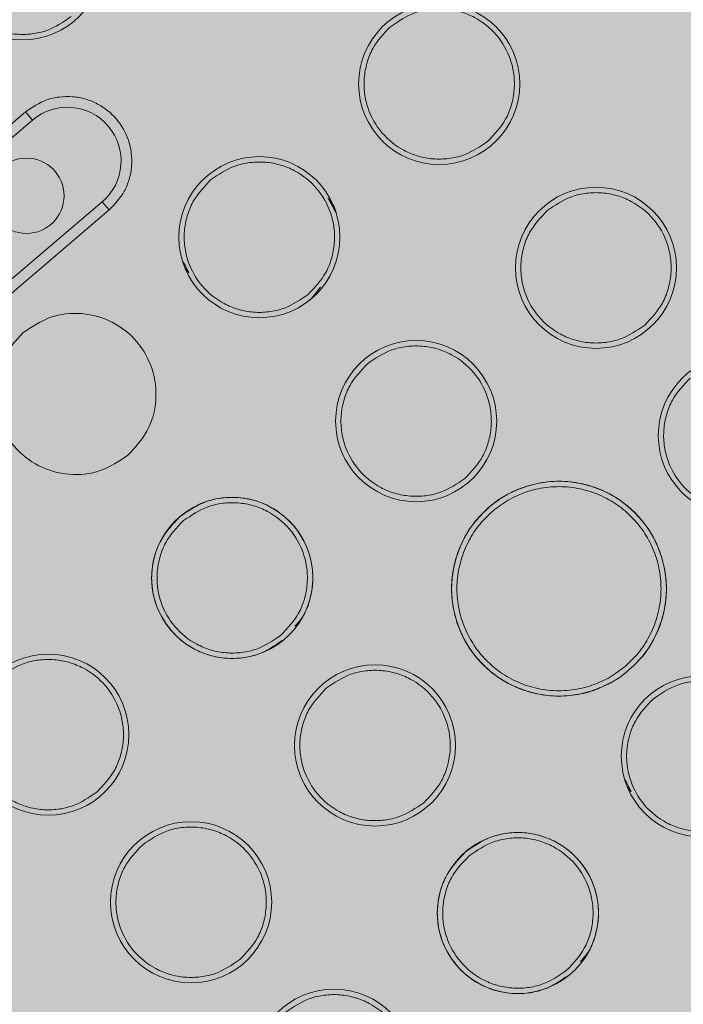
# Model space of a CAD drawing. Units: metres. Extents: x 293 to 551811, y 203 to 6580315.
# Drawn here: x 551147 to 551147, y 6579989 to 6579989 of the extents above; entities that cross this region are included whole.
import ezdxf

# ---------------------------------------------------------------- set-up
doc = ezdxf.new("R2010")
doc.units = ezdxf.units.M
for name, color, linetype in [('_ABKorrus_Rekreatsiooni ala', 7, 'Continuous'), ('kaitsevöönd', 7, 'Continuous'), ('OPT-plan.haljastus', 7, 'Continuous')]:
    doc.layers.add(name, color=color, linetype=linetype)

# ---------------------------------------------------------------- blocks, each defined once
blk = doc.blocks.new('välijõusaal')
at = {"true_color": 0xffffff}
h = blk.add_hatch(color=7, dxfattribs=at)
h.dxf.hatch_style = 1
edge = h.paths.add_edge_path()
edge.add_arc((6.529287, -9.389216), 1.5, 40.442185, 130.442185, ccw=False)
edge.add_line((7.670878, -8.416195), (7.946887, -8.740021))
edge.add_line((7.946887, -8.740021), (9.041731, -9.710628))
edge.add_arc((8.046668, -10.833058), 1.5, -49.557815, 48.442185, ccw=False)
edge.add_line((9.019688, -11.97465), (8.396132, -12.506129))
edge.add_arc((7.423112, -11.364538), 1.5, 212.442185, 310.442185, ccw=False)
edge.add_line((6.157212, -12.16921), (5.372316, -10.934423))
edge.add_line((5.372316, -10.934423), (5.096308, -10.610598))
edge.add_arc((6.237899, -9.637577), 1.5, 130.442185, 220.442185, ccw=False)
edge.add_line((5.264878, -8.495986), (5.556266, -8.247625))
at = {"layer": '_ABKorrus_Rekreatsiooni ala', "color": 252, "linetype": 'Continuous', "lineweight": 13, "true_color": 0x969696}
for p, q in [((7.633997, -10.949595), (7.656829, -10.930134)), ((7.656829, -10.930134), (7.657478, -10.930895)), ((7.634646, -10.950356), (7.657478, -10.930895)), ((7.663964, -10.938506), (7.641133, -10.957966)), ((7.664613, -10.939267), (7.663964, -10.938506)), ((7.664613, -10.939267), (7.641781, -10.958727)), ((7.684295, -10.946456), (7.683463, -10.947508)), ((7.683463, -10.947508), (7.683249, -10.947628))]:
    blk.add_line(p, q, dxfattribs=at)
for centre, radius in [((7.656543, -10.915924), 0.0075), ((7.695341, -10.92753), 0.0075), ((7.656916, -10.937944), 0.0035), ((7.678598, -10.9418), 0.0075), ((7.709937, -10.944653), 0.0075), ((7.693193, -10.958924), 0.0075), ((7.723235, -10.960255), 0.0075), ((7.706491, -10.974526), 0.01), ((7.67607, -10.97352), 0.0075), ((7.658946, -10.988115), 0.0075), ((7.689367, -10.989121), 0.0075), ((7.719789, -10.990128), 0.0075), ((7.672244, -11.003717), 0.0075), ((7.702665, -11.004723), 0.0075), ((7.685542, -11.019318), 0.0075)]:
    blk.add_circle(centre, radius, dxfattribs=at)
blk.add_arc((7.660721, -10.934701), 0.005, 310.44219, 130.44219, dxfattribs=at)
for points, knots in [([(7.661084, -10.921252), (7.660353, -10.921752), (7.659622, -10.922252), (7.658804, -10.922549), (7.658363, -10.922709), (7.657898, -10.922811), (7.657428, -10.922868), (7.656949, -10.922927), (7.656466, -10.92294), (7.655987, -10.922902), (7.655507, -10.922865), (7.655031, -10.922776), (7.654569, -10.92264), (7.654116, -10.922507), (7.653678, -10.922329), (7.653261, -10.922107), (7.652487, -10.921696), (7.651787, -10.921135), (7.651216, -10.920465), (7.650644, -10.919795), (7.650202, -10.919015), (7.649918, -10.918185), (7.649765, -10.917739), (7.649659, -10.917277), (7.649599, -10.91681), (7.649538, -10.916332), (7.649526, -10.915848), (7.649565, -10.915368), (7.649604, -10.914889), (7.649693, -10.914414), (7.649827, -10.91395), (7.649958, -10.913496), (7.650132, -10.913052), (7.65036, -10.912642), (7.650783, -10.911882), (7.651393, -10.911239), (7.652002, -10.910597)], [0, 0, 0, 0, 1, 1, 1, 2, 2, 2, 3, 3, 3, 4, 4, 4, 5, 5, 5, 6, 6, 6, 7, 7, 7, 8, 8, 8, 9, 9, 9, 10, 10, 10, 11, 11, 11, 12, 12, 12, 12]), ([(7.690801, -10.922202), (7.691531, -10.921702), (7.692262, -10.921202), (7.69308, -10.920905), (7.693521, -10.920745), (7.693987, -10.920643), (7.694456, -10.920586), (7.694935, -10.920527), (7.695418, -10.920514), (7.695898, -10.920552), (7.696377, -10.920589), (7.696854, -10.920678), (7.697316, -10.920814), (7.697768, -10.920947), (7.698207, -10.921125), (7.698623, -10.921347), (7.699398, -10.921758), (7.700098, -10.922319), (7.700669, -10.922989), (7.70124, -10.923659), (7.701683, -10.924439), (7.701966, -10.925269), (7.702119, -10.925715), (7.702226, -10.926176), (7.702285, -10.926644), (7.702346, -10.927122), (7.702358, -10.927606), (7.702319, -10.928086), (7.702281, -10.928565), (7.702191, -10.92904), (7.702057, -10.929504), (7.701926, -10.929958), (7.701752, -10.930402), (7.701524, -10.930811), (7.701101, -10.931572), (7.700492, -10.932215), (7.699882, -10.932857)], [0, 0, 0, 0, 1, 1, 1, 2, 2, 2, 3, 3, 3, 4, 4, 4, 5, 5, 5, 6, 6, 6, 7, 7, 7, 8, 8, 8, 9, 9, 9, 10, 10, 10, 11, 11, 11, 12, 12, 12, 12]), ([(7.699882, -10.932857), (7.699151, -10.933357), (7.698421, -10.933857), (7.697602, -10.934154), (7.697162, -10.934314), (7.696696, -10.934416), (7.696227, -10.934473), (7.695748, -10.934532), (7.695265, -10.934545), (7.694785, -10.934507), (7.694306, -10.93447), (7.693829, -10.934381), (7.693367, -10.934245), (7.692915, -10.934112), (7.692476, -10.933934), (7.692059, -10.933712), (7.691285, -10.933301), (7.690585, -10.93274), (7.690014, -10.93207), (7.689443, -10.9314), (7.689, -10.93062), (7.688717, -10.92979), (7.688564, -10.929344), (7.688457, -10.928883), (7.688398, -10.928415), (7.688337, -10.927937), (7.688325, -10.927453), (7.688364, -10.926973), (7.688402, -10.926494), (7.688492, -10.926019), (7.688626, -10.925555), (7.688757, -10.925101), (7.688931, -10.924657), (7.689158, -10.924248), (7.689582, -10.923487), (7.690191, -10.922844), (7.690801, -10.922202)], [0, 0, 0, 0, 1, 1, 1, 2, 2, 2, 3, 3, 3, 4, 4, 4, 5, 5, 5, 6, 6, 6, 7, 7, 7, 8, 8, 8, 9, 9, 9, 10, 10, 10, 11, 11, 11, 12, 12, 12, 12]), ([(7.656829, -10.930134), (7.657455, -10.929706), (7.658082, -10.929277), (7.658783, -10.929022), (7.659161, -10.928885), (7.65956, -10.928798), (7.659962, -10.928749), (7.660373, -10.928698), (7.660787, -10.928687), (7.661198, -10.92872), (7.661609, -10.928752), (7.662017, -10.928828), (7.662413, -10.928944), (7.662801, -10.929058), (7.663177, -10.929211), (7.663534, -10.929401), (7.664198, -10.929754), (7.664798, -10.930234), (7.665287, -10.930808), (7.665777, -10.931383), (7.666156, -10.932051), (7.666399, -10.932763), (7.66653, -10.933145), (7.666622, -10.933541), (7.666673, -10.933942), (7.666725, -10.934351), (7.666735, -10.934766), (7.666702, -10.935177), (7.666669, -10.935588), (7.666592, -10.935995), (7.666477, -10.936393), (7.666365, -10.936782), (7.666216, -10.937163), (7.666021, -10.937514), (7.665658, -10.938166), (7.665135, -10.938716), (7.664613, -10.939267)], [0, 0, 0, 0, 1, 1, 1, 2, 2, 2, 3, 3, 3, 4, 4, 4, 5, 5, 5, 6, 6, 6, 7, 7, 7, 8, 8, 8, 9, 9, 9, 10, 10, 10, 11, 11, 11, 12, 12, 12, 12]), ([(7.674057, -10.936473), (7.674788, -10.935973), (7.675519, -10.935473), (7.676337, -10.935176), (7.676778, -10.935016), (7.677243, -10.934914), (7.677713, -10.934857), (7.678192, -10.934798), (7.678675, -10.934785), (7.679154, -10.934823), (7.679634, -10.93486), (7.68011, -10.934949), (7.680572, -10.935085), (7.681025, -10.935218), (7.681463, -10.935396), (7.68188, -10.935618), (7.682654, -10.936029), (7.683354, -10.93659), (7.683926, -10.93726), (7.684497, -10.93793), (7.684939, -10.93871), (7.685223, -10.93954), (7.685376, -10.939986), (7.685482, -10.940447), (7.685542, -10.940915), (7.685603, -10.941393), (7.685615, -10.941877), (7.685576, -10.942357), (7.685537, -10.942836), (7.685448, -10.943311), (7.685314, -10.943775), (7.685183, -10.944229), (7.685009, -10.944673), (7.684781, -10.945082), (7.684358, -10.945843), (7.683748, -10.946486), (7.683139, -10.947128)], [0, 0, 0, 0, 1, 1, 1, 2, 2, 2, 3, 3, 3, 4, 4, 4, 5, 5, 5, 6, 6, 6, 7, 7, 7, 8, 8, 8, 9, 9, 9, 10, 10, 10, 11, 11, 11, 12, 12, 12, 12]), ([(7.683139, -10.947128), (7.682408, -10.947628), (7.681677, -10.948128), (7.680859, -10.948425), (7.680419, -10.948585), (7.679953, -10.948687), (7.679483, -10.948744), (7.679004, -10.948803), (7.678521, -10.948816), (7.678042, -10.948778), (7.677562, -10.948741), (7.677086, -10.948652), (7.676624, -10.948516), (7.676171, -10.948383), (7.675733, -10.948205), (7.675316, -10.947983), (7.674542, -10.947572), (7.673842, -10.947011), (7.673271, -10.946341), (7.672699, -10.945671), (7.672257, -10.944891), (7.671973, -10.944061), (7.671821, -10.943615), (7.671714, -10.943154), (7.671654, -10.942686), (7.671593, -10.942208), (7.671582, -10.941724), (7.67162, -10.941244), (7.671659, -10.940765), (7.671748, -10.94029), (7.671882, -10.939826), (7.672013, -10.939372), (7.672187, -10.938928), (7.672415, -10.938519), (7.672838, -10.937758), (7.673448, -10.937115), (7.674057, -10.936473)], [0, 0, 0, 0, 1, 1, 1, 2, 2, 2, 3, 3, 3, 4, 4, 4, 5, 5, 5, 6, 6, 6, 7, 7, 7, 8, 8, 8, 9, 9, 9, 10, 10, 10, 11, 11, 11, 12, 12, 12, 12]), ([(7.705396, -10.939326), (7.706127, -10.938826), (7.706858, -10.938326), (7.707676, -10.938029), (7.708116, -10.937868), (7.708582, -10.937767), (7.709051, -10.93771), (7.709531, -10.937651), (7.710013, -10.937638), (7.710493, -10.937676), (7.710973, -10.937713), (7.711449, -10.937802), (7.711911, -10.937938), (7.712363, -10.938071), (7.712802, -10.938249), (7.713219, -10.93847), (7.713993, -10.938882), (7.714693, -10.939442), (7.715264, -10.940113), (7.715835, -10.940783), (7.716278, -10.941563), (7.716562, -10.942392), (7.716714, -10.942839), (7.716821, -10.9433), (7.716881, -10.943768), (7.716941, -10.944246), (7.716953, -10.94473), (7.716915, -10.94521), (7.716876, -10.945689), (7.716787, -10.946164), (7.716653, -10.946628), (7.716521, -10.947082), (7.716348, -10.947526), (7.71612, -10.947935), (7.715696, -10.948696), (7.715087, -10.949338), (7.714478, -10.949981)], [0, 0, 0, 0, 1, 1, 1, 2, 2, 2, 3, 3, 3, 4, 4, 4, 5, 5, 5, 6, 6, 6, 7, 7, 7, 8, 8, 8, 9, 9, 9, 10, 10, 10, 11, 11, 11, 12, 12, 12, 12]), ([(7.685004, -10.938185), (7.685331, -10.938593), (7.685658, -10.939001), (7.685733, -10.93949), (7.685741, -10.93954), (7.685746, -10.939591), (7.685751, -10.939643)], [0, 0, 0, 0, 1, 1, 1, 2, 2, 2, 2]), ([(7.714478, -10.949981), (7.713747, -10.950481), (7.713016, -10.950981), (7.712198, -10.951278), (7.711757, -10.951438), (7.711291, -10.95154), (7.710822, -10.951597), (7.710343, -10.951656), (7.70986, -10.951669), (7.709381, -10.951631), (7.708901, -10.951594), (7.708424, -10.951505), (7.707962, -10.951369), (7.70751, -10.951236), (7.707072, -10.951058), (7.706655, -10.950836), (7.70588, -10.950425), (7.705181, -10.949864), (7.704609, -10.949194), (7.704038, -10.948524), (7.703596, -10.947744), (7.703312, -10.946914), (7.703159, -10.946468), (7.703053, -10.946006), (7.702993, -10.945539), (7.702932, -10.945061), (7.70292, -10.944577), (7.702959, -10.944097), (7.702998, -10.943618), (7.703087, -10.943143), (7.703221, -10.942679), (7.703352, -10.942225), (7.703526, -10.941781), (7.703754, -10.941371), (7.704177, -10.940611), (7.704787, -10.939968), (7.705396, -10.939326)], [0, 0, 0, 0, 1, 1, 1, 2, 2, 2, 3, 3, 3, 4, 4, 4, 5, 5, 5, 6, 6, 6, 7, 7, 7, 8, 8, 8, 9, 9, 9, 10, 10, 10, 11, 11, 11, 12, 12, 12, 12]), ([(7.672027, -10.94512), (7.671785, -10.944801), (7.671544, -10.944482), (7.671463, -10.944111), (7.671435, -10.943983), (7.671426, -10.943849), (7.671416, -10.943716)], [0, 0, 0, 0, 1, 1, 1, 2, 2, 2, 2]), ([(7.656609, -10.950688), (7.657429, -10.950137), (7.65825, -10.949586), (7.659164, -10.949261), (7.660078, -10.948935), (7.661086, -10.948835), (7.66207, -10.94892), (7.663054, -10.949004), (7.664013, -10.949272), (7.664886, -10.949717), (7.665759, -10.950161), (7.666545, -10.950783), (7.667182, -10.951531), (7.66782, -10.952279), (7.668309, -10.953153), (7.668609, -10.954085), (7.66891, -10.955017), (7.669023, -10.956007), (7.668951, -10.956992), (7.668878, -10.957976), (7.668619, -10.958956), (7.668153, -10.959807), (7.667687, -10.960659), (7.667013, -10.961381), (7.666339, -10.962104)], [0, 0, 0, 0, 1, 1, 1, 2, 2, 2, 3, 3, 3, 4, 4, 4, 5, 5, 5, 6, 6, 6, 7, 7, 7, 8, 8, 8, 8]), ([(7.666339, -10.962104), (7.665519, -10.962655), (7.664699, -10.963206), (7.663785, -10.963531), (7.66287, -10.963856), (7.661862, -10.963956), (7.660878, -10.963872), (7.659894, -10.963788), (7.658935, -10.96352), (7.658063, -10.963075), (7.65719, -10.96263), (7.656404, -10.962009), (7.655766, -10.961261), (7.655129, -10.960513), (7.65464, -10.959638), (7.654339, -10.958706), (7.654038, -10.957774), (7.653925, -10.956785), (7.653998, -10.9558), (7.654071, -10.954815), (7.654329, -10.953835), (7.654795, -10.952984), (7.655261, -10.952133), (7.655935, -10.95141), (7.656609, -10.950688)], [0, 0, 0, 0, 1, 1, 1, 2, 2, 2, 3, 3, 3, 4, 4, 4, 5, 5, 5, 6, 6, 6, 7, 7, 7, 8, 8, 8, 8]), ([(7.688653, -10.953597), (7.689383, -10.953097), (7.690114, -10.952597), (7.690932, -10.9523), (7.691373, -10.952139), (7.691839, -10.952038), (7.692308, -10.951981), (7.692787, -10.951922), (7.69327, -10.951909), (7.69375, -10.951946), (7.694229, -10.951984), (7.694706, -10.952073), (7.695168, -10.952209), (7.69562, -10.952342), (7.696059, -10.95252), (7.696475, -10.952741), (7.69725, -10.953153), (7.69795, -10.953713), (7.698521, -10.954384), (7.699092, -10.955054), (7.699535, -10.955834), (7.699818, -10.956663), (7.699971, -10.95711), (7.700078, -10.957571), (7.700137, -10.958039), (7.700198, -10.958517), (7.70021, -10.959001), (7.700171, -10.959481), (7.700133, -10.95996), (7.700043, -10.960435), (7.699909, -10.960899), (7.699778, -10.961353), (7.699604, -10.961797), (7.699376, -10.962206), (7.698953, -10.962967), (7.698344, -10.963609), (7.697734, -10.964252)], [0, 0, 0, 0, 1, 1, 1, 2, 2, 2, 3, 3, 3, 4, 4, 4, 5, 5, 5, 6, 6, 6, 7, 7, 7, 8, 8, 8, 9, 9, 9, 10, 10, 10, 11, 11, 11, 12, 12, 12, 12]), ([(7.697734, -10.964252), (7.697003, -10.964752), (7.696273, -10.965252), (7.695454, -10.965549), (7.695014, -10.965709), (7.694548, -10.965811), (7.694079, -10.965868), (7.6936, -10.965927), (7.693117, -10.96594), (7.692637, -10.965902), (7.692158, -10.965864), (7.691681, -10.965776), (7.691219, -10.96564), (7.690767, -10.965507), (7.690328, -10.965329), (7.689911, -10.965107), (7.689137, -10.964696), (7.688437, -10.964135), (7.687866, -10.963465), (7.687295, -10.962795), (7.686852, -10.962015), (7.686569, -10.961185), (7.686416, -10.960739), (7.686309, -10.960277), (7.68625, -10.95981), (7.686189, -10.959332), (7.686177, -10.958848), (7.686216, -10.958368), (7.686254, -10.957889), (7.686344, -10.957414), (7.686478, -10.95695), (7.686609, -10.956496), (7.686783, -10.956052), (7.68701, -10.955642), (7.687434, -10.954882), (7.688043, -10.954239), (7.688653, -10.953597)], [0, 0, 0, 0, 1, 1, 1, 2, 2, 2, 3, 3, 3, 4, 4, 4, 5, 5, 5, 6, 6, 6, 7, 7, 7, 8, 8, 8, 9, 9, 9, 10, 10, 10, 11, 11, 11, 12, 12, 12, 12]), ([(7.727775, -10.965583), (7.727045, -10.966083), (7.726314, -10.966583), (7.725496, -10.96688), (7.725055, -10.96704), (7.724589, -10.967141), (7.72412, -10.967199), (7.723641, -10.967258), (7.723158, -10.967271), (7.722678, -10.967233), (7.722199, -10.967195), (7.721722, -10.967107), (7.72126, -10.966971), (7.720808, -10.966838), (7.72037, -10.96666), (7.719953, -10.966438), (7.719178, -10.966027), (7.718478, -10.965466), (7.717907, -10.964796), (7.717336, -10.964126), (7.716894, -10.963346), (7.71661, -10.962516), (7.716457, -10.962069), (7.716351, -10.961608), (7.716291, -10.961141), (7.71623, -10.960663), (7.716218, -10.960178), (7.716257, -10.959699), (7.716296, -10.959219), (7.716385, -10.958745), (7.716519, -10.958281), (7.71665, -10.957827), (7.716824, -10.957383), (7.717052, -10.956973), (7.717475, -10.956212), (7.718084, -10.95557), (7.718694, -10.954928)], [0, 0, 0, 0, 1, 1, 1, 2, 2, 2, 3, 3, 3, 4, 4, 4, 5, 5, 5, 6, 6, 6, 7, 7, 7, 8, 8, 8, 9, 9, 9, 10, 10, 10, 11, 11, 11, 12, 12, 12, 12]), ([(7.700005, -10.966915), (7.70049, -10.966545), (7.700975, -10.966174), (7.701498, -10.965862), (7.702052, -10.965532), (7.702648, -10.965269), (7.703261, -10.965062), (7.703901, -10.964847), (7.704559, -10.964692), (7.705227, -10.964606), (7.705908, -10.964519), (7.7066, -10.964503), (7.707286, -10.964558), (7.707972, -10.964613), (7.708652, -10.964738), (7.709312, -10.964932), (7.709958, -10.965122), (7.710585, -10.965378), (7.71118, -10.965693), (7.711751, -10.965996), (7.712293, -10.966355), (7.712795, -10.966763), (7.713268, -10.967147), (7.713706, -10.967575), (7.714102, -10.968039), (7.714498, -10.968503), (7.714851, -10.969004), (7.715155, -10.969532), (7.715478, -10.970093), (7.715746, -10.970684), (7.715955, -10.971296), (7.716173, -10.971934), (7.716326, -10.972593), (7.716411, -10.973261), (7.716498, -10.973943), (7.716514, -10.974635), (7.71646, -10.975321), (7.716406, -10.976007), (7.716281, -10.976688), (7.716085, -10.977346), (7.715894, -10.977991), (7.715633, -10.978613), (7.715324, -10.979215), (7.715028, -10.979792), (7.714687, -10.980351), (7.714255, -10.980829), (7.714122, -10.980977), (7.71398, -10.981117), (7.713838, -10.981256)], [0, 0, 0, 0, 1, 1, 1, 2, 2, 2, 3, 3, 3, 4, 4, 4, 5, 5, 5, 6, 6, 6, 7, 7, 7, 8, 8, 8, 9, 9, 9, 10, 10, 10, 11, 11, 11, 12, 12, 12, 13, 13, 13, 14, 14, 14, 15, 15, 15, 16, 16, 16, 16]), ([(7.700329, -10.967296), (7.70079, -10.966944), (7.701251, -10.966591), (7.701747, -10.966295), (7.702274, -10.965982), (7.70284, -10.965732), (7.703423, -10.965535), (7.70403, -10.965331), (7.704655, -10.965184), (7.70529, -10.965102), (7.705938, -10.965019), (7.706595, -10.965004), (7.707246, -10.965056), (7.707898, -10.965108), (7.708544, -10.965228), (7.709171, -10.965412), (7.709785, -10.965592), (7.71038, -10.965835), (7.710945, -10.966135), (7.711488, -10.966423), (7.712003, -10.966764), (7.712479, -10.967151), (7.712929, -10.967516), (7.713346, -10.967923), (7.713721, -10.968364), (7.714097, -10.968805), (7.714433, -10.96928), (7.714722, -10.969782), (7.715029, -10.970314), (7.715284, -10.970876), (7.715482, -10.971458), (7.715689, -10.972063), (7.715834, -10.97269), (7.715915, -10.973325), (7.715998, -10.973973), (7.716013, -10.974629), (7.715961, -10.975281), (7.71591, -10.975933), (7.71579, -10.976579), (7.715606, -10.977205), (7.715425, -10.977819), (7.715181, -10.978413), (7.714883, -10.97898), (7.714596, -10.979525), (7.71426, -10.980044), (7.713867, -10.980514), (7.713496, -10.980958), (7.713075, -10.981357), (7.712654, -10.981756)], [0, 0, 0, 0, 1, 1, 1, 2, 2, 2, 3, 3, 3, 4, 4, 4, 5, 5, 5, 6, 6, 6, 7, 7, 7, 8, 8, 8, 9, 9, 9, 10, 10, 10, 11, 11, 11, 12, 12, 12, 13, 13, 13, 14, 14, 14, 15, 15, 15, 16, 16, 16, 16]), ([(7.671204, -10.967812), (7.671987, -10.967276), (7.67277, -10.96674), (7.673647, -10.966422), (7.674119, -10.96625), (7.674618, -10.966142), (7.675121, -10.96608), (7.675634, -10.966017), (7.676152, -10.966003), (7.676666, -10.966043), (7.677179, -10.966084), (7.67769, -10.966179), (7.678185, -10.966324), (7.67867, -10.966467), (7.679139, -10.966658), (7.679586, -10.966895), (7.680416, -10.967336), (7.681165, -10.967936), (7.681778, -10.968655), (7.68239, -10.969373), (7.682864, -10.970208), (7.683168, -10.971097), (7.683331, -10.971576), (7.683445, -10.97207), (7.683509, -10.972571), (7.683575, -10.973083), (7.683589, -10.973603), (7.683546, -10.974116), (7.683503, -10.974628), (7.683403, -10.975134), (7.683265, -10.975635), (7.68313, -10.976125), (7.682958, -10.97661), (7.682694, -10.977036), (7.682473, -10.977392), (7.682188, -10.977708), (7.681902, -10.978023)], [0, 0, 0, 0, 1, 1, 1, 2, 2, 2, 3, 3, 3, 4, 4, 4, 5, 5, 5, 6, 6, 6, 7, 7, 7, 8, 8, 8, 9, 9, 9, 10, 10, 10, 11, 11, 11, 12, 12, 12, 12]), ([(7.671529, -10.968192), (7.67226, -10.967692), (7.67299, -10.967192), (7.673809, -10.966895), (7.674249, -10.966735), (7.674715, -10.966633), (7.675184, -10.966576), (7.675663, -10.966517), (7.676146, -10.966504), (7.676626, -10.966542), (7.677105, -10.96658), (7.677582, -10.966668), (7.678044, -10.966804), (7.678496, -10.966937), (7.678935, -10.967115), (7.679351, -10.967337), (7.680126, -10.967748), (7.680826, -10.968309), (7.681397, -10.968979), (7.681968, -10.969649), (7.682411, -10.970429), (7.682694, -10.971259), (7.682847, -10.971705), (7.682954, -10.972167), (7.683013, -10.972634), (7.683074, -10.973112), (7.683086, -10.973596), (7.683047, -10.974076), (7.683009, -10.974555), (7.682919, -10.97503), (7.682785, -10.975494), (7.682654, -10.975948), (7.68248, -10.976392), (7.682252, -10.976802), (7.681829, -10.977562), (7.68122, -10.978205), (7.68061, -10.978847)], [0, 0, 0, 0, 1, 1, 1, 2, 2, 2, 3, 3, 3, 4, 4, 4, 5, 5, 5, 6, 6, 6, 7, 7, 7, 8, 8, 8, 9, 9, 9, 10, 10, 10, 11, 11, 11, 12, 12, 12, 12]), ([(7.711182, -10.983327), (7.710703, -10.983567), (7.710223, -10.983806), (7.709721, -10.98399), (7.709091, -10.984221), (7.708426, -10.984364), (7.707756, -10.984446), (7.707072, -10.984529), (7.706382, -10.984548), (7.705697, -10.984494), (7.705011, -10.984441), (7.704331, -10.984314), (7.703671, -10.98412), (7.703025, -10.98393), (7.702398, -10.983675), (7.701803, -10.983359), (7.701232, -10.983056), (7.70069, -10.982697), (7.700188, -10.982289), (7.699715, -10.981905), (7.699276, -10.981477), (7.698881, -10.981013), (7.698485, -10.980549), (7.698132, -10.980048), (7.697827, -10.97952), (7.697505, -10.97896), (7.697236, -10.978368), (7.697027, -10.977756), (7.69681, -10.977119), (7.696657, -10.976459), (7.696572, -10.975791), (7.696485, -10.975109), (7.696468, -10.974417), (7.696523, -10.973731), (7.696578, -10.973046), (7.696703, -10.972365), (7.696897, -10.971706), (7.697088, -10.97106), (7.697345, -10.970435), (7.697659, -10.969838), (7.69796, -10.969264), (7.698314, -10.968718), (7.698728, -10.968223), (7.699118, -10.967756), (7.699561, -10.967336), (7.700005, -10.966915)], [0, 0, 0, 0, 1, 1, 1, 2, 2, 2, 3, 3, 3, 4, 4, 4, 5, 5, 5, 6, 6, 6, 7, 7, 7, 8, 8, 8, 9, 9, 9, 10, 10, 10, 11, 11, 11, 12, 12, 12, 13, 13, 13, 14, 14, 14, 15, 15, 15, 15]), ([(7.680716, -10.979352), (7.680003, -10.979838), (7.679289, -10.980324), (7.678492, -10.980618), (7.678021, -10.980792), (7.677521, -10.980898), (7.677018, -10.980959), (7.676504, -10.981022), (7.675987, -10.981036), (7.675474, -10.980996), (7.67496, -10.980956), (7.674449, -10.980861), (7.673954, -10.980715), (7.67347, -10.980573), (7.673, -10.980382), (7.672553, -10.980144), (7.671723, -10.979703), (7.670974, -10.979103), (7.670362, -10.978385), (7.66975, -10.977667), (7.669275, -10.976831), (7.668972, -10.975942), (7.668808, -10.975464), (7.668694, -10.974969), (7.66863, -10.974468), (7.668565, -10.973957), (7.668552, -10.973437), (7.668593, -10.972924), (7.668635, -10.97241), (7.668731, -10.971901), (7.668874, -10.971404), (7.669015, -10.970918), (7.669201, -10.970442), (7.669445, -10.970003), (7.669898, -10.969188), (7.670551, -10.9685), (7.671204, -10.967812)], [0, 0, 0, 0, 1, 1, 1, 2, 2, 2, 3, 3, 3, 4, 4, 4, 5, 5, 5, 6, 6, 6, 7, 7, 7, 8, 8, 8, 9, 9, 9, 10, 10, 10, 11, 11, 11, 12, 12, 12, 12]), ([(7.712654, -10.981756), (7.712193, -10.982109), (7.711732, -10.982461), (7.711235, -10.982757), (7.710709, -10.98307), (7.710143, -10.98332), (7.70956, -10.983517), (7.708953, -10.983722), (7.708327, -10.983868), (7.707693, -10.98395), (7.707045, -10.984033), (7.706388, -10.984048), (7.705736, -10.983996), (7.705085, -10.983944), (7.704439, -10.983825), (7.703812, -10.98364), (7.703198, -10.98346), (7.702602, -10.983217), (7.702037, -10.982917), (7.701495, -10.982629), (7.70098, -10.982288), (7.700503, -10.981901), (7.700053, -10.981536), (7.699637, -10.98113), (7.699261, -10.980689), (7.698885, -10.980248), (7.69855, -10.979772), (7.698261, -10.97927), (7.697954, -10.978738), (7.697699, -10.978176), (7.697501, -10.977595), (7.697294, -10.976989), (7.697149, -10.976362), (7.697068, -10.975728), (7.696985, -10.975079), (7.69697, -10.974423), (7.697021, -10.973771), (7.697073, -10.97312), (7.697192, -10.972473), (7.697377, -10.971847), (7.697558, -10.971233), (7.697802, -10.970639), (7.6981, -10.970072), (7.698387, -10.969528), (7.698723, -10.969008), (7.699116, -10.968538), (7.699487, -10.968095), (7.699908, -10.967695), (7.700329, -10.967296)], [0, 0, 0, 0, 1, 1, 1, 2, 2, 2, 3, 3, 3, 4, 4, 4, 5, 5, 5, 6, 6, 6, 7, 7, 7, 8, 8, 8, 9, 9, 9, 10, 10, 10, 11, 11, 11, 12, 12, 12, 13, 13, 13, 14, 14, 14, 15, 15, 15, 16, 16, 16, 16]), ([(7.68061, -10.978847), (7.67988, -10.979347), (7.679149, -10.979847), (7.67833, -10.980144), (7.67789, -10.980305), (7.677424, -10.980406), (7.676955, -10.980463), (7.676476, -10.980522), (7.675993, -10.980535), (7.675513, -10.980498), (7.675034, -10.98046), (7.674557, -10.980371), (7.674095, -10.980235), (7.673643, -10.980102), (7.673204, -10.979924), (7.672788, -10.979703), (7.672013, -10.979291), (7.671313, -10.978731), (7.670742, -10.97806), (7.670171, -10.97739), (7.669728, -10.97661), (7.669445, -10.975781), (7.669292, -10.975334), (7.669185, -10.974873), (7.669126, -10.974405), (7.669065, -10.973927), (7.669053, -10.973443), (7.669092, -10.972963), (7.66913, -10.972484), (7.66922, -10.972009), (7.669354, -10.971545), (7.669485, -10.971091), (7.669659, -10.970647), (7.669887, -10.970238), (7.67031, -10.969477), (7.670919, -10.968835), (7.671529, -10.968192)], [0, 0, 0, 0, 1, 1, 1, 2, 2, 2, 3, 3, 3, 4, 4, 4, 5, 5, 5, 6, 6, 6, 7, 7, 7, 8, 8, 8, 9, 9, 9, 10, 10, 10, 11, 11, 11, 12, 12, 12, 12]), ([(7.654405, -10.982788), (7.655136, -10.982288), (7.655866, -10.981788), (7.656685, -10.98149), (7.657125, -10.98133), (7.657591, -10.981229), (7.65806, -10.981171), (7.65854, -10.981112), (7.659022, -10.981099), (7.659502, -10.981137), (7.659982, -10.981175), (7.660458, -10.981263), (7.66092, -10.981399), (7.661372, -10.981532), (7.661811, -10.98171), (7.662228, -10.981932), (7.663002, -10.982344), (7.663702, -10.982904), (7.664273, -10.983574), (7.664844, -10.984244), (7.665287, -10.985024), (7.66557, -10.985854), (7.665723, -10.986301), (7.66583, -10.986762), (7.665889, -10.98723), (7.66595, -10.987707), (7.665962, -10.988192), (7.665924, -10.988671), (7.665885, -10.989151), (7.665795, -10.989625), (7.665661, -10.990089), (7.66553, -10.990543), (7.665356, -10.990987), (7.665129, -10.991397), (7.664705, -10.992158), (7.664096, -10.9928), (7.663486, -10.993442)], [0, 0, 0, 0, 1, 1, 1, 2, 2, 2, 3, 3, 3, 4, 4, 4, 5, 5, 5, 6, 6, 6, 7, 7, 7, 8, 8, 8, 9, 9, 9, 10, 10, 10, 11, 11, 11, 12, 12, 12, 12]), ([(7.663486, -10.993442), (7.662756, -10.993942), (7.662025, -10.994442), (7.661207, -10.99474), (7.660766, -10.9949), (7.6603, -10.995001), (7.659831, -10.995059), (7.659352, -10.995118), (7.658869, -10.995131), (7.658389, -10.995093), (7.65791, -10.995055), (7.657433, -10.994967), (7.656971, -10.994831), (7.656519, -10.994698), (7.656081, -10.994519), (7.655664, -10.994298), (7.654889, -10.993886), (7.654189, -10.993326), (7.653618, -10.992656), (7.653047, -10.991986), (7.652605, -10.991206), (7.652321, -10.990376), (7.652168, -10.989929), (7.652062, -10.989468), (7.652002, -10.989), (7.651941, -10.988523), (7.651929, -10.988038), (7.651968, -10.987559), (7.652007, -10.987079), (7.652096, -10.986605), (7.65223, -10.986141), (7.652361, -10.985686), (7.652535, -10.985243), (7.652763, -10.984833), (7.653186, -10.984072), (7.653795, -10.98343), (7.654405, -10.982788)], [0, 0, 0, 0, 1, 1, 1, 2, 2, 2, 3, 3, 3, 4, 4, 4, 5, 5, 5, 6, 6, 6, 7, 7, 7, 8, 8, 8, 9, 9, 9, 10, 10, 10, 11, 11, 11, 12, 12, 12, 12]), ([(7.684827, -10.983794), (7.685558, -10.983294), (7.686288, -10.982794), (7.687107, -10.982497), (7.687547, -10.982337), (7.688013, -10.982235), (7.688482, -10.982178), (7.688961, -10.982119), (7.689444, -10.982106), (7.689924, -10.982144), (7.690403, -10.982181), (7.69088, -10.98227), (7.691342, -10.982406), (7.691794, -10.982539), (7.692233, -10.982717), (7.692649, -10.982938), (7.693424, -10.98335), (7.694124, -10.98391), (7.694695, -10.984581), (7.695266, -10.985251), (7.695709, -10.986031), (7.695992, -10.98686), (7.696145, -10.987307), (7.696252, -10.987768), (7.696311, -10.988236), (7.696372, -10.988714), (7.696384, -10.989198), (7.696345, -10.989678), (7.696307, -10.990157), (7.696217, -10.990632), (7.696083, -10.991096), (7.695952, -10.99155), (7.695778, -10.991994), (7.69555, -10.992403), (7.695127, -10.993164), (7.694518, -10.993806), (7.693908, -10.994449)], [0, 0, 0, 0, 1, 1, 1, 2, 2, 2, 3, 3, 3, 4, 4, 4, 5, 5, 5, 6, 6, 6, 7, 7, 7, 8, 8, 8, 9, 9, 9, 10, 10, 10, 11, 11, 11, 12, 12, 12, 12]), ([(7.715249, -10.9848), (7.715979, -10.9843), (7.71671, -10.9838), (7.717528, -10.983503), (7.717969, -10.983343), (7.718435, -10.983242), (7.718904, -10.983184), (7.719383, -10.983125), (7.719866, -10.983112), (7.720346, -10.98315), (7.720825, -10.983188), (7.721302, -10.983276), (7.721764, -10.983412), (7.722216, -10.983545), (7.722654, -10.983723), (7.723071, -10.983945), (7.723846, -10.984356), (7.724546, -10.984917), (7.725117, -10.985587), (7.725688, -10.986257), (7.72613, -10.987037), (7.726414, -10.987867), (7.726567, -10.988314), (7.726673, -10.988775), (7.726733, -10.989242), (7.726794, -10.98972), (7.726806, -10.990205), (7.726767, -10.990684), (7.726728, -10.991164), (7.726639, -10.991638), (7.726505, -10.992102), (7.726374, -10.992556), (7.7262, -10.993), (7.725972, -10.99341), (7.725549, -10.994171), (7.72494, -10.994813), (7.72433, -10.995455)], [0, 0, 0, 0, 1, 1, 1, 2, 2, 2, 3, 3, 3, 4, 4, 4, 5, 5, 5, 6, 6, 6, 7, 7, 7, 8, 8, 8, 9, 9, 9, 10, 10, 10, 11, 11, 11, 12, 12, 12, 12]), ([(7.693908, -10.994449), (7.693177, -10.994949), (7.692447, -10.995449), (7.691628, -10.995746), (7.691188, -10.995906), (7.690722, -10.996008), (7.690253, -10.996065), (7.689774, -10.996124), (7.689291, -10.996137), (7.688811, -10.996099), (7.688332, -10.996062), (7.687855, -10.995973), (7.687393, -10.995837), (7.686941, -10.995704), (7.686502, -10.995526), (7.686086, -10.995304), (7.685311, -10.994893), (7.684611, -10.994332), (7.68404, -10.993662), (7.683469, -10.992992), (7.683026, -10.992212), (7.682743, -10.991382), (7.68259, -10.990936), (7.682483, -10.990474), (7.682424, -10.990007), (7.682363, -10.989529), (7.682351, -10.989045), (7.68239, -10.988565), (7.682428, -10.988086), (7.682518, -10.987611), (7.682652, -10.987147), (7.682783, -10.986693), (7.682957, -10.986249), (7.683185, -10.985839), (7.683608, -10.985079), (7.684217, -10.984436), (7.684827, -10.983794)], [0, 0, 0, 0, 1, 1, 1, 2, 2, 2, 3, 3, 3, 4, 4, 4, 5, 5, 5, 6, 6, 6, 7, 7, 7, 8, 8, 8, 9, 9, 9, 10, 10, 10, 11, 11, 11, 12, 12, 12, 12]), ([(7.72433, -10.995455), (7.723599, -10.995955), (7.722869, -10.996455), (7.72205, -10.996753), (7.72161, -10.996913), (7.721144, -10.997014), (7.720675, -10.997072), (7.720195, -10.99713), (7.719713, -10.997143), (7.719233, -10.997106), (7.718753, -10.997068), (7.718277, -10.996979), (7.717815, -10.996844), (7.717363, -10.996711), (7.716924, -10.996532), (7.716507, -10.996311), (7.715733, -10.995899), (7.715033, -10.995339), (7.714462, -10.994669), (7.713891, -10.993998), (7.713448, -10.993219), (7.713165, -10.992389), (7.713012, -10.991942), (7.712905, -10.991481), (7.712846, -10.991013), (7.712785, -10.990536), (7.712773, -10.990051), (7.712811, -10.989572), (7.71285, -10.989092), (7.71294, -10.988617), (7.713073, -10.988154), (7.713205, -10.987699), (7.713379, -10.987255), (7.713606, -10.986846), (7.71403, -10.986085), (7.714639, -10.985443), (7.715249, -10.9848)], [0, 0, 0, 0, 1, 1, 1, 2, 2, 2, 3, 3, 3, 4, 4, 4, 5, 5, 5, 6, 6, 6, 7, 7, 7, 8, 8, 8, 9, 9, 9, 10, 10, 10, 11, 11, 11, 12, 12, 12, 12]), ([(7.713218, -10.993447), (7.712977, -10.993128), (7.712736, -10.992809), (7.712654, -10.992438), (7.712626, -10.992311), (7.712617, -10.992177), (7.712608, -10.992043)], [0, 0, 0, 0, 1, 1, 1, 2, 2, 2, 2]), ([(7.667703, -10.998389), (7.668434, -10.997889), (7.669164, -10.997389), (7.669983, -10.997092), (7.670423, -10.996932), (7.670889, -10.99683), (7.671358, -10.996773), (7.671837, -10.996714), (7.67232, -10.996701), (7.6728, -10.996739), (7.67328, -10.996777), (7.673756, -10.996865), (7.674218, -10.997001), (7.67467, -10.997134), (7.675109, -10.997312), (7.675526, -10.997534), (7.6763, -10.997945), (7.677, -10.998506), (7.677571, -10.999176), (7.678142, -10.999846), (7.678585, -11.000626), (7.678868, -11.001456), (7.679021, -11.001902), (7.679128, -11.002364), (7.679187, -11.002831), (7.679248, -11.003309), (7.67926, -11.003793), (7.679221, -11.004273), (7.679183, -11.004753), (7.679093, -11.005227), (7.678959, -11.005691), (7.678828, -11.006145), (7.678654, -11.006589), (7.678427, -11.006999), (7.678003, -11.007759), (7.677394, -11.008402), (7.676784, -11.009044)], [0, 0, 0, 0, 1, 1, 1, 2, 2, 2, 3, 3, 3, 4, 4, 4, 5, 5, 5, 6, 6, 6, 7, 7, 7, 8, 8, 8, 9, 9, 9, 10, 10, 10, 11, 11, 11, 12, 12, 12, 12]), ([(7.6978, -10.999015), (7.698583, -10.998479), (7.699366, -10.997944), (7.700243, -10.997625), (7.700715, -10.997454), (7.701214, -10.997345), (7.701717, -10.997283), (7.70223, -10.99722), (7.702748, -10.997206), (7.703261, -10.997247), (7.703775, -10.997287), (7.704286, -10.997382), (7.704781, -10.997528), (7.705265, -10.99767), (7.705735, -10.997861), (7.706182, -10.998099), (7.707011, -10.998539), (7.707761, -10.99914), (7.708373, -10.999858), (7.708985, -11.000576), (7.70946, -11.001412), (7.709763, -11.002301), (7.709927, -11.002779), (7.710041, -11.003273), (7.710105, -11.003775), (7.710171, -11.004287), (7.710185, -11.004806), (7.710142, -11.005319), (7.710099, -11.005832), (7.709999, -11.006338), (7.709861, -11.006838), (7.709726, -11.007329), (7.709554, -11.007813), (7.70929, -11.00824), (7.709069, -11.008596), (7.708783, -11.008911), (7.708498, -11.009226)], [0, 0, 0, 0, 1, 1, 1, 2, 2, 2, 3, 3, 3, 4, 4, 4, 5, 5, 5, 6, 6, 6, 7, 7, 7, 8, 8, 8, 9, 9, 9, 10, 10, 10, 11, 11, 11, 12, 12, 12, 12]), ([(7.676784, -11.009044), (7.676054, -11.009544), (7.675323, -11.010044), (7.674505, -11.010342), (7.674064, -11.010502), (7.673598, -11.010603), (7.673129, -11.01066), (7.67265, -11.010719), (7.672167, -11.010732), (7.671687, -11.010695), (7.671208, -11.010657), (7.670731, -11.010568), (7.670269, -11.010433), (7.669817, -11.0103), (7.669379, -11.010121), (7.668962, -11.0099), (7.668187, -11.009488), (7.667487, -11.008928), (7.666916, -11.008257), (7.666345, -11.007587), (7.665902, -11.006807), (7.665619, -11.005978), (7.665466, -11.005531), (7.665359, -11.00507), (7.6653, -11.004602), (7.665239, -11.004124), (7.665227, -11.00364), (7.665266, -11.00316), (7.665304, -11.002681), (7.665394, -11.002206), (7.665528, -11.001742), (7.665659, -11.001288), (7.665833, -11.000844), (7.666061, -11.000435), (7.666484, -10.999674), (7.667093, -10.999032), (7.667703, -10.998389)], [0, 0, 0, 0, 1, 1, 1, 2, 2, 2, 3, 3, 3, 4, 4, 4, 5, 5, 5, 6, 6, 6, 7, 7, 7, 8, 8, 8, 9, 9, 9, 10, 10, 10, 11, 11, 11, 12, 12, 12, 12]), ([(7.698125, -10.999396), (7.698855, -10.998896), (7.699586, -10.998396), (7.700404, -10.998098), (7.700845, -10.997938), (7.701311, -10.997837), (7.70178, -10.997779), (7.702259, -10.997721), (7.702742, -10.997708), (7.703222, -10.997745), (7.703701, -10.997783), (7.704178, -10.997872), (7.70464, -10.998007), (7.705092, -10.99814), (7.705531, -10.998319), (7.705947, -10.99854), (7.706722, -10.998952), (7.707422, -10.999512), (7.707993, -11.000182), (7.708564, -11.000853), (7.709007, -11.001632), (7.70929, -11.002462), (7.709443, -11.002909), (7.70955, -11.00337), (7.709609, -11.003838), (7.70967, -11.004315), (7.709682, -11.0048), (7.709643, -11.005279), (7.709605, -11.005759), (7.709515, -11.006234), (7.709381, -11.006697), (7.70925, -11.007152), (7.709076, -11.007596), (7.708848, -11.008005), (7.708425, -11.008766), (7.707816, -11.009408), (7.707206, -11.010051)], [0, 0, 0, 0, 1, 1, 1, 2, 2, 2, 3, 3, 3, 4, 4, 4, 5, 5, 5, 6, 6, 6, 7, 7, 7, 8, 8, 8, 9, 9, 9, 10, 10, 10, 11, 11, 11, 12, 12, 12, 12]), ([(7.707312, -11.010555), (7.706598, -11.011041), (7.705885, -11.011527), (7.705088, -11.011821), (7.704617, -11.011995), (7.704117, -11.012102), (7.703614, -11.012163), (7.7031, -11.012225), (7.702583, -11.01224), (7.702069, -11.012199), (7.701556, -11.012159), (7.701045, -11.012064), (7.70055, -11.011919), (7.700065, -11.011776), (7.699596, -11.011585), (7.699149, -11.011348), (7.698319, -11.010907), (7.69757, -11.010306), (7.696957, -11.009588), (7.696345, -11.00887), (7.695871, -11.008035), (7.695567, -11.007146), (7.695404, -11.006667), (7.69529, -11.006173), (7.695226, -11.005672), (7.69516, -11.00516), (7.695148, -11.004641), (7.695189, -11.004127), (7.695231, -11.003613), (7.695326, -11.003105), (7.69547, -11.002608), (7.69561, -11.002121), (7.695797, -11.001646), (7.696041, -11.001207), (7.696494, -11.000392), (7.697147, -10.999703), (7.6978, -10.999015)], [0, 0, 0, 0, 1, 1, 1, 2, 2, 2, 3, 3, 3, 4, 4, 4, 5, 5, 5, 6, 6, 6, 7, 7, 7, 8, 8, 8, 9, 9, 9, 10, 10, 10, 11, 11, 11, 12, 12, 12, 12]), ([(7.707206, -11.010051), (7.706475, -11.010551), (7.705745, -11.011051), (7.704926, -11.011348), (7.704486, -11.011508), (7.70402, -11.011609), (7.703551, -11.011667), (7.703072, -11.011726), (7.702589, -11.011739), (7.702109, -11.011701), (7.70163, -11.011663), (7.701153, -11.011575), (7.700691, -11.011439), (7.700239, -11.011306), (7.6998, -11.011128), (7.699383, -11.010906), (7.698609, -11.010495), (7.697909, -11.009934), (7.697338, -11.009264), (7.696767, -11.008594), (7.696324, -11.007814), (7.696041, -11.006984), (7.695888, -11.006537), (7.695781, -11.006076), (7.695722, -11.005609), (7.695661, -11.005131), (7.695649, -11.004646), (7.695688, -11.004167), (7.695726, -11.003687), (7.695816, -11.003213), (7.69595, -11.002749), (7.696081, -11.002295), (7.696255, -11.001851), (7.696482, -11.001441), (7.696906, -11.00068), (7.697515, -11.000038), (7.698125, -10.999396)], [0, 0, 0, 0, 1, 1, 1, 2, 2, 2, 3, 3, 3, 4, 4, 4, 5, 5, 5, 6, 6, 6, 7, 7, 7, 8, 8, 8, 9, 9, 9, 10, 10, 10, 11, 11, 11, 12, 12, 12, 12]), ([(7.681001, -11.013991), (7.681732, -11.013491), (7.682462, -11.012991), (7.683281, -11.012694), (7.683721, -11.012534), (7.684187, -11.012432), (7.684656, -11.012375), (7.685135, -11.012316), (7.685618, -11.012303), (7.686098, -11.012341), (7.686577, -11.012378), (7.687054, -11.012467), (7.687516, -11.012603), (7.687968, -11.012736), (7.688407, -11.012914), (7.688824, -11.013136), (7.689598, -11.013547), (7.690298, -11.014108), (7.690869, -11.014778), (7.69144, -11.015448), (7.691883, -11.016228), (7.692166, -11.017058), (7.692319, -11.017504), (7.692426, -11.017965), (7.692485, -11.018433), (7.692546, -11.018911), (7.692558, -11.019395), (7.692519, -11.019875), (7.692481, -11.020354), (7.692391, -11.020829), (7.692257, -11.021293), (7.692126, -11.021747), (7.691952, -11.022191), (7.691725, -11.0226), (7.691301, -11.023361), (7.690692, -11.024004), (7.690082, -11.024646)], [0, 0, 0, 0, 1, 1, 1, 2, 2, 2, 3, 3, 3, 4, 4, 4, 5, 5, 5, 6, 6, 6, 7, 7, 7, 8, 8, 8, 9, 9, 9, 10, 10, 10, 11, 11, 11, 12, 12, 12, 12])]:
    blk.add_open_spline(points, degree=3, knots=knots, dxfattribs=at)

msp = doc.modelspace()

# ---------------------------------------------------------------- hatches: boundary and pattern name
at = {"transparency": 33554687}
h = msp.add_hatch(dxfattribs=at)
h.set_pattern_fill('HONEY', color=23, scale=3)
h.paths.add_polyline_path([(551151.658241, 6580185.804243), (551184.156318, 6580152.367832), (551204.105622, 6580146.420009), (551258.322716, 6580157.8334), (551270.227951, 6580142.883462), (551247.239988, 6580123.177456), (551249.33144, 6580109.835044), (551206.697842, 6580093.43834), (551206.858711, 6580064.020731), (551248.527033, 6580051.964337), (551259.50373, 6580024.664513), (551330.93517, 6579985.280267), (551343.966549, 6579998.622692), (551359.411181, 6579981.422225), (551406.919401, 6579964.968666), (551416.411415, 6579938.283829), (551464.675892, 6579968.022946), (551573.352636, 6580025.295354), (551618.67992, 6580109.094036), (551618.683566, 6580151.447329), (551593.25715, 6580171.409119), (551516.199585, 6580182.297371), (551521.393821, 6580237.947273), (551438.887736, 6580259.983028), (551382.980553, 6580255.060487), (551363.002689, 6580291.613907), (551363.26214, 6580304.057619), (551357.81362, 6580312.612679), (551240.753191, 6580309.946804), (551191.457094, 6580258.357228), (551214.548425, 6580208.841605)], flags=16)
edge = h.paths.add_edge_path()
edge.add_line((551180.91517, 6580314.71582), (551164.237223, 6580302.625884))
edge.add_arc((551194.09034, 6580258.737252), 53.079381, 124.2236001, 179.0064495)
edge.add_line((551141.01894, 6580259.657641), (551146.578245, 6580238.09183))
edge.add_line((551146.578245, 6580238.09183), (551126.533467, 6580230.30643))
edge.add_arc((551151.786503, 6580186.516915), 50.549357, 119.9716788, 217.3907102)
edge.add_line((551111.624377, 6580155.820968), (551159.253526, 6580108.282252))
edge.add_line((551159.253526, 6580108.282252), (551157.119282, 6580075.802244))
edge.add_arc((551214.882497, 6580068.557875), 58.215719, 172.85157698, 267.1264505)
edge.add_arc((551261.454182, 6580026.390333), 52.004564, 197.8896146, 249.4371143)
edge.add_line((551243.188347, 6579977.699123), (551304.753068, 6579941.282152))
edge.add_arc((551328.272276, 6579983.896537), 48.673802, 241.1053554, 282.4151263)
edge.add_line((551338.736811, 6579936.360945), (551368.287868, 6579925.862357))
edge.add_arc((551418.910786, 6579937.855019), 52.024069, 193.3277714, 304.4023995)
edge.add_line((551448.304467, 6579894.930488), (551476.419719, 6579915.355911))
edge.add_line((551476.419719, 6579915.355911), (551526.820723, 6579945.375309))
edge.add_line((551526.820723, 6579945.375309), (551590.027192, 6579976.871061))
edge.add_arc((551571.090905, 6580026.158223), 52.79969, 291.0169369, 334.6128715)
edge.add_line((551618.791815, 6580003.521296), (551665.352574, 6580091.612077))
edge.add_line((551665.352574, 6580091.612077), (551669.029319, 6580121.527171))
edge.add_line((551669.029319, 6580121.527171), (551668.241427, 6580155.378454))
edge.add_arc((551610.893263, 6580147.815608), 57.844693, 7.51258712, 45.47672866)
edge.add_line((551651.453899, 6580189.05689), (551629.830197, 6580208.492219))
edge.add_arc((551594.287, 6580168.155167), 53.762409, 48.6149471, 79.4056749)
edge.add_line((551604.171434, 6580221.001119), (551570.752998, 6580224.722774))
edge.add_line((551570.752998, 6580224.722774), (551571.429914, 6580242.466205))
edge.add_arc((551522.655292, 6580239.235367), 48.881511, 3.7897448, 72.114333)
edge.add_line((551537.667711, 6580285.754496), (551459.391886, 6580306.360637))
edge.add_line((551459.391886, 6580306.360637), (551438.095977, 6580308.748014))
edge.add_line((551438.095977, 6580308.748014), (551411.294269, 6580307.087238))
edge.add_line((551411.294269, 6580307.087238), (551410.151546, 6580314.249356))
edge.add_line((551410.151546, 6580314.249356), (551180.91517, 6580314.71582))
at = {"layer": 'kaitsevöönd'}
h = msp.add_hatch(dxfattribs=at)
h.set_pattern_fill('ANSI31', color=33, scale=0.5)
h.paths.add_polyline_path([(551148.992313, 6580099.546327), (551146.588816, 6580084.135671), (551109.405423, 6580053.466548), (551105.426821, 6580058.044339), (551101.711914, 6580055.090468), (551102.38851, 6580054.480191), (551105.712554, 6580050.712981), (551099.700888, 6580045.570627), (551099.011439, 6580044.07162), (551115.387887, 6579985.203479), (551109.291277, 6579999.104449), (551105.824298, 6579998.007389), (551106.379392, 6579996.085297), (551108.164494, 6579996.650159), (551117.76019, 6579974.175748), (551110.943441, 6579971.889882), (551112.306877, 6579968.129424), (551119.423583, 6579970.518807), (551120.460698, 6579966.465698), (551122.398272, 6579966.961487), (551111.529385, 6580006.741099), (551101.128561, 6580043.88838), (551101.323112, 6580044.311373), (551107.159379, 6580049.04737), (551108.998751, 6580046.929851), (551112.664386, 6580045.870838), (551111.939197, 6580042.264839), (551112.071711, 6580038.577962), (551114.703292, 6580028.739177), (551115.026615, 6580027.360687), (551125.06618, 6579992.323324), (551126.138992, 6579991.729152), (551129.053782, 6579977.587841), (551120.364518, 6579974.971759), (551121.308006, 6579971.071673), (551128.810575, 6579973.353349), (551128.525493, 6579967.287276), (551127.886378, 6579966.957042), (551128.804473, 6579965.180218), (551130.196444, 6579965.899458), (551130.510372, 6579966.893913), (551130.872872, 6579973.974609), (551148.624149, 6579979.492732), (551159.395636, 6579983.338604), (551162.073864, 6579984.449984), (551170.260131, 6579987.12437), (551169.01797, 6579990.926611), (551167.952636, 6579990.578575), (551154.112596, 6579991.075366), (551171.701493, 6580021.501034), (551168.238507, 6580023.502966), (551148.710309, 6579989.722652), (551129.714456, 6579985.016209), (551130.10907, 6579983.073864), (551147.319404, 6579987.316634), (551157.605784, 6579986.947401), (551147.351851, 6579983.287268), (551131.090095, 6579978.217604), (551127.895008, 6579993.042848), (551126.75782, 6579993.672676), (551114.062289, 6580038.876038), (551113.946803, 6580042.089161), (551114.871769, 6580046.418307), (551117.252013, 6580051.343848), (551120.165809, 6580055.573551), (551127.043548, 6580060.067373), (551127.579801, 6580061.419127), (551150.454014, 6580079.256158), (551150.626518, 6580080.406855), (551151.500563, 6580081.109477), (551157.237286, 6580083.843293), (551154.895019, 6580088.853355), (551157.754181, 6580089.978511), (551159.164886, 6580090.110177), (551160.824609, 6580089.417752), (551166.898159, 6580083.66567), (551225.360854, 6580028.016229), (551226.746129, 6580029.458801), (551161.933391, 6580091.122248), (551159.475114, 6580092.147823), (551157.285819, 6580091.943489), (551154.638054, 6580090.901524), (551152.647726, 6580093.889474), (551153.464551, 6580099.338162)])
at = {"layer": 'OPT-plan.haljastus', "true_color": 0xd7ebd2, "transparency": 33554687}
h = msp.add_hatch(color=254, dxfattribs=at)
h.dxf.hatch_style = 1
h.paths.add_polyline_path([(551159.2, 6580000.6), (551161.85, 6579992.4), (551133.4, 6579982.91), (551133.879486, 6579981.380485), (551132.712, 6579980.897), (551133.138, 6579975.8), (551133.003664, 6579975.422001), (551130.656156, 6579975.504498), (551129.531, 6579979.893), (551126.526947, 6579990.136444), (551123.806487, 6579999.448643), (551120.97804, 6579999.96119), (551119.873837, 6580003.774096), (551121.897612, 6580005.965319), (551118.583956, 6580017.498735), (551115.742113, 6580018.032887), (551114.643429, 6580021.823077), (551116.727349, 6580023.756036), (551113.3895, 6580035.267011), (551110.631537, 6580036.082745), (551110.25973, 6580038.62651), (551110.117082, 6580040.632371), (551110.08877, 6580041.064612), (551110.201588, 6580043.467043), (551110.601164, 6580045.837321), (551111.026567, 6580047.4807), (551113.701611, 6580046.739242), (551114.254, 6580048.708), (551115.955, 6580052.178), (551118.274094, 6580055.197322), (551119.850408, 6580057.928033), (551156.53, 6580088.03), (551161.8, 6580083.2), (551116.688175, 6580045.373935), (551131, 6579991.7)])

# ---------------------------------------------------------------- block references
at = {"xscale": 0.4757004035476913, "yscale": 0.4757004035476913, "zscale": 0.4757004035476913}
msp.add_blockref('välijõusaal', (551143.365964, 6579993.858049), dxfattribs=at)

doc.saveas('drawing.dxf')
